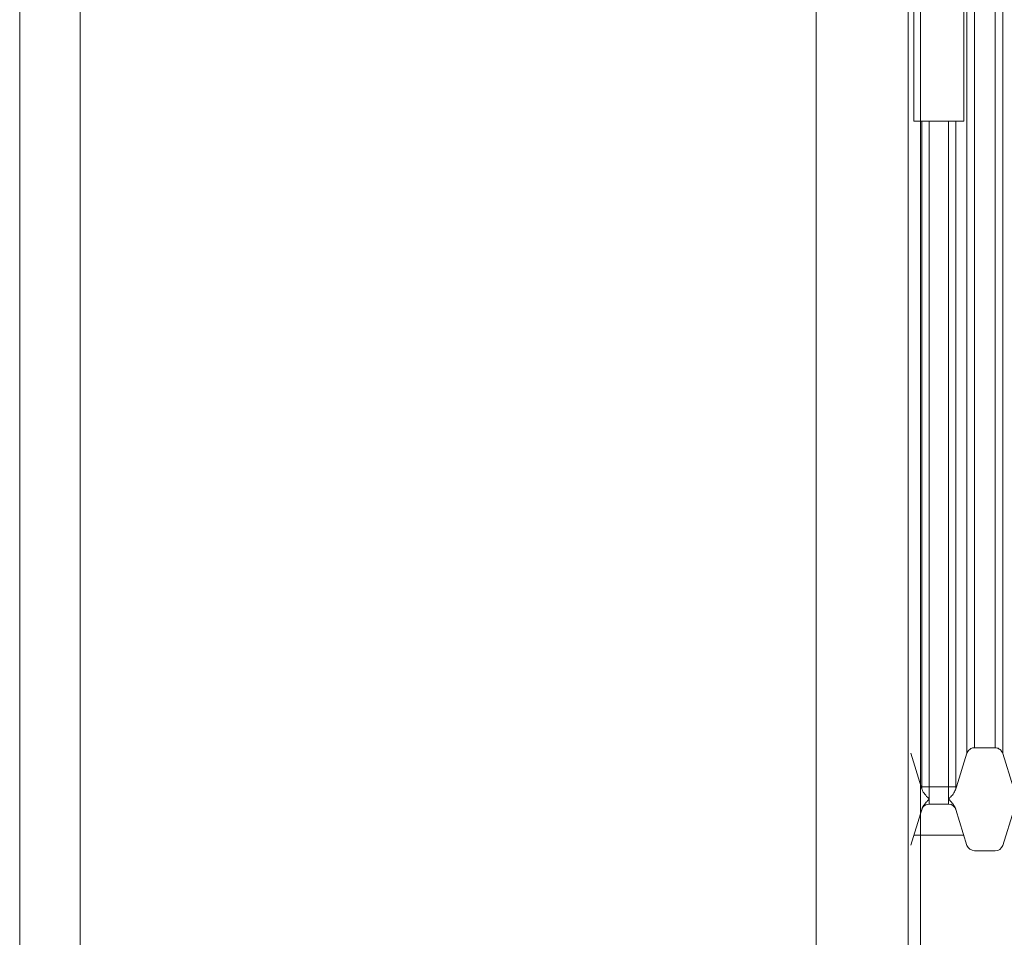
# Model space of a CAD drawing. Units: inches. Extents: x 21 to 190, y 33 to 244.
# Drawn here: x 112 to 115, y 215 to 218 of the extents above; entities that cross this region are included whole.
import ezdxf

# ---------------------------------------------------------------- set-up
doc = ezdxf.new("R2010")
doc.units = ezdxf.units.IN
doc.header["$MEASUREMENT"] = 0
doc.layers.add('Layer 1', color=7, linetype='Continuous')

# ---------------------------------------------------------------- blocks, each defined once
blk = doc.blocks.new('block 19')
at = {"layer": 'Layer 1', "color": 7, "lineweight": 9}
blk.add_open_spline([(114.6127, 230.3377), (114.6127, 230.3377), (114.6127, 131.9445), (114.6127, 131.9445), (114.6127, 131.9445), (114.6127, 131.9445), (114.6127, 131.9445), (114.6127, 131.9445), (114.6127, 131.9445), (111.8987, 131.9445), (111.8987, 131.9445), (111.8987, 131.9445), (111.8987, 131.9445), (111.8987, 131.9445), (111.8987, 131.9445), (111.8987, 131.9445), (111.8987, 131.9445), (111.8987, 131.9445), (111.8987, 131.9445), (111.8987, 230.3377), (111.8987, 230.3377), (111.8987, 230.3377), (111.8987, 230.3377), (111.8987, 230.3377), (111.8987, 230.3377), (111.8987, 230.3377), (114.6127, 230.3377), (114.6127, 230.3377)], degree=3, knots=[0, 0, 0, 0, 1, 1, 1, 2, 2, 2, 3, 3, 3, 4, 4, 4, 5, 5, 5, 6, 6, 6, 7, 7, 7, 8, 8, 8, 9, 9, 9, 9], dxfattribs=at)
blk = doc.blocks.new('block 20')
at = {"layer": 'Layer 1', "color": 7, "lineweight": 9}
blk.add_open_spline([(114.6127, 230.3377), (114.6127, 230.3377), (114.6127, 131.9445), (114.6127, 131.9445), (114.6127, 131.9445), (114.6127, 131.9445), (114.6127, 131.9445), (114.6127, 131.9445), (114.6127, 131.9445), (111.8987, 131.9445), (111.8987, 131.9445), (111.8987, 131.9445), (111.8987, 131.9445), (111.8987, 131.9445), (111.8987, 131.9445), (111.8987, 131.9445), (111.8987, 131.9445), (111.8987, 131.9445), (111.8987, 131.9445), (111.8987, 230.3377), (111.8987, 230.3377), (111.8987, 230.3377), (111.8987, 230.3377), (111.8987, 230.3377), (111.8987, 230.3377), (111.8987, 230.3377), (114.6127, 230.3377), (114.6127, 230.3377)], degree=3, knots=[0, 0, 0, 0, 1, 1, 1, 2, 2, 2, 3, 3, 3, 4, 4, 4, 5, 5, 5, 6, 6, 6, 7, 7, 7, 8, 8, 8, 9, 9, 9, 9], dxfattribs=at)
blk = doc.blocks.new('block 838')
at = {"layer": 'Layer 1', "color": 7, "lineweight": 9}
blk.add_lwpolyline([(114.5827, 215.6259), (114.6165, 215.7325)], dxfattribs=at)
blk = doc.blocks.new('block 998')
at = {"layer": 'Layer 1', "color": 7, "lineweight": 9}
blk.add_lwpolyline([(114.8601, 215.6247), (114.8935, 215.7313)], dxfattribs=at)
blk = doc.blocks.new('block 1024')
at = {"layer": 'Layer 1', "color": 7, "lineweight": 9}
blk.add_lwpolyline([(114.7522, 215.9026), (114.7212, 215.8011)], dxfattribs=at)
blk = doc.blocks.new('block 1302')
at = {"layer": 'Layer 1', "color": 7, "lineweight": 9}
blk.add_lwpolyline([(112.0806, 120.5164), (112.0806, 230.002)], dxfattribs=at)
blk = doc.blocks.new('block 1306')
at = {"layer": 'Layer 1', "color": 7, "lineweight": 9}
blk.add_lwpolyline([(114.2978, 120.0544), (114.2978, 230.002)], dxfattribs=at)
blk = doc.blocks.new('block 1323')
at = {"layer": 'Layer 1', "color": 7, "lineweight": 9}
blk.add_lwpolyline([(114.5752, 230.002), (114.5752, 132.0658)], dxfattribs=at)
blk = doc.blocks.new('block 1325')
at = {"layer": 'Layer 1', "color": 7, "lineweight": 9}
blk.add_lwpolyline([(114.5917, 217.806), (114.5917, 218.1756)], dxfattribs=at)
blk = doc.blocks.new('block 1332')
at = {"layer": 'Layer 1', "color": 7, "lineweight": 9}
blk.add_lwpolyline([(114.6165, 217.806), (114.6165, 215.7954)], dxfattribs=at)
blk = doc.blocks.new('block 1336')
at = {"layer": 'Layer 1', "color": 7, "lineweight": 9}
blk.add_lwpolyline([(114.6386, 217.806), (114.6386, 215.7492)], dxfattribs=at)
blk = doc.blocks.new('block 1340')
at = {"layer": 'Layer 1', "color": 7, "lineweight": 9}
blk.add_lwpolyline([(114.6971, 217.806), (114.6971, 215.7492)], dxfattribs=at)
blk = doc.blocks.new('block 1345')
at = {"layer": 'Layer 1', "color": 7, "lineweight": 9}
blk.add_lwpolyline([(114.7185, 217.806), (114.7185, 215.7949)], dxfattribs=at)
blk = doc.blocks.new('block 1346')
at = {"layer": 'Layer 1', "color": 7, "lineweight": 9}
blk.add_lwpolyline([(114.7433, 217.806), (114.7433, 218.1756)], dxfattribs=at)
blk = doc.blocks.new('block 1349')
at = {"layer": 'Layer 1', "color": 7, "lineweight": 9}
blk.add_lwpolyline([(114.7522, 227.4707), (114.7522, 215.9026)], dxfattribs=at)
blk = doc.blocks.new('block 1351')
at = {"layer": 'Layer 1', "color": 7, "lineweight": 9}
blk.add_lwpolyline([(114.775, 227.4548), (114.775, 215.9191)], dxfattribs=at)
blk = doc.blocks.new('block 1352')
at = {"layer": 'Layer 1', "color": 7, "lineweight": 9}
blk.add_lwpolyline([(114.837, 215.9184), (114.837, 227.4548)], dxfattribs=at)
blk = doc.blocks.new('block 1353')
at = {"layer": 'Layer 1', "color": 7, "lineweight": 9}
blk.add_lwpolyline([(114.8601, 215.902), (114.8601, 227.4707)], dxfattribs=at)
blk = doc.blocks.new('block 2079')
at = {"layer": 'Layer 1', "color": 7, "lineweight": 9}
blk.add_lwpolyline([(114.7522, 215.6247), (114.7185, 215.7325)], dxfattribs=at)
blk = doc.blocks.new('block 2092')
at = {"layer": 'Layer 1', "color": 7, "lineweight": 9}
blk.add_lwpolyline([(114.5827, 215.9026), (114.6144, 215.8011)], dxfattribs=at)
blk = doc.blocks.new('block 2093')
at = {"layer": 'Layer 1', "color": 7, "lineweight": 9}
blk.add_lwpolyline([(114.8601, 215.902), (114.8918, 215.8011)], dxfattribs=at)
blk = doc.blocks.new('block 2434')
at = {"layer": 'Layer 1', "color": 7, "lineweight": 9}
blk.add_lwpolyline([(114.6144, 215.8011), (114.7212, 215.8011)], dxfattribs=at)
blk = doc.blocks.new('block 2493')
at = {"layer": 'Layer 1', "color": 7, "lineweight": 9}
blk.add_lwpolyline([(114.5917, 217.806), (114.7433, 217.806)], dxfattribs=at)
blk = doc.blocks.new('block 2577')
at = {"layer": 'Layer 1', "color": 7, "lineweight": 9}
blk.add_lwpolyline([(114.837, 215.9184), (114.775, 215.9191)], dxfattribs=at)
blk = doc.blocks.new('block 2603')
at = {"layer": 'Layer 1', "color": 7, "lineweight": 9}
blk.add_lwpolyline([(114.837, 215.6089), (114.775, 215.6089)], dxfattribs=at)
blk = doc.blocks.new('block 2629')
at = {"layer": 'Layer 1', "color": 7, "lineweight": 9}
blk.add_lwpolyline([(114.7433, 215.6552), (114.5917, 215.6559)], dxfattribs=at)
blk = doc.blocks.new('block 2655')
at = {"layer": 'Layer 1', "color": 7, "lineweight": 9}
blk.add_lwpolyline([(114.6971, 215.7492), (114.6386, 215.7492)], dxfattribs=at)
blk = doc.blocks.new('block 3640')
at = {"layer": 'Layer 1', "color": 7, "lineweight": 9}
blk.add_open_spline([(114.7185, 215.7325), (114.7192, 215.7306), (114.7199, 215.7289), (114.7212, 215.7269)], degree=3, dxfattribs=at)
blk = doc.blocks.new('block 3641')
at = {"layer": 'Layer 1', "color": 7, "lineweight": 9}
blk.add_open_spline([(114.7212, 215.8011), (114.7199, 215.7992), (114.7192, 215.7973), (114.7185, 215.7949)], degree=3, dxfattribs=at)
blk = doc.blocks.new('block 3642')
at = {"layer": 'Layer 1', "color": 7, "lineweight": 9}
blk.add_open_spline([(114.837, 215.6089), (114.848, 215.6082), (114.857, 215.6152), (114.8601, 215.6247)], degree=3, dxfattribs=at)
blk = doc.blocks.new('block 3644')
at = {"layer": 'Layer 1', "color": 7, "lineweight": 9}
blk.add_open_spline([(114.6386, 215.7492), (114.631, 215.7492), (114.6241, 215.7453), (114.6196, 215.7396)], degree=3, dxfattribs=at)
blk = doc.blocks.new('block 3647')
at = {"layer": 'Layer 1', "color": 7, "lineweight": 9}
blk.add_open_spline([(114.7522, 215.6247), (114.7553, 215.6152), (114.7646, 215.6089), (114.775, 215.6089)], degree=3, dxfattribs=at)
blk = doc.blocks.new('block 3652')
at = {"layer": 'Layer 1', "color": 7, "lineweight": 9}
blk.add_open_spline([(114.7185, 215.7325), (114.7154, 215.7422), (114.7071, 215.7492), (114.6971, 215.7492)], degree=3, dxfattribs=at)
blk = doc.blocks.new('block 4919')
at = {"layer": 'Layer 1', "color": 7, "lineweight": 9}
blk.add_lwpolyline([(114.6165, 215.7954), (114.6169, 215.7928), (114.6182, 215.7896), (114.6196, 215.7871), (114.6206, 215.7852), (114.6234, 215.7821), (114.6258, 215.7789), (114.6279, 215.7758), (114.6303, 215.7725), (114.633, 215.7701), (114.6361, 215.7668), (114.6386, 215.7642)], dxfattribs=at)
blk = doc.blocks.new('block 4920')
at = {"layer": 'Layer 1', "color": 7, "lineweight": 9}
blk.add_lwpolyline([(114.6386, 215.7642), (114.6372, 215.7637), (114.6368, 215.7625), (114.6361, 215.7618), (114.6355, 215.7611), (114.6341, 215.7599), (114.6334, 215.7592), (114.6324, 215.7572), (114.631, 215.7567), (114.6303, 215.7554), (114.6296, 215.7548), (114.6286, 215.7536), (114.6279, 215.7522), (114.6265, 215.7517), (114.6258, 215.7505), (114.6251, 215.7492), (114.6241, 215.7479), (114.6241, 215.7472), (114.6227, 215.746), (114.6213, 215.7446), (114.6206, 215.7434), (114.6206, 215.7427), (114.6196, 215.7415), (114.6189, 215.7401), (114.6182, 215.7389), (114.6182, 215.7384), (114.6175, 215.7372), (114.6169, 215.7351), (114.6165, 215.7339), (114.6165, 215.7332)], dxfattribs=at)
blk = doc.blocks.new('block 4940')
at = {"layer": 'Layer 1', "color": 7, "lineweight": 9}
blk.add_lwpolyline([(114.6144, 215.7275), (114.6151, 215.7281), (114.6151, 215.7306), (114.6158, 215.7313), (114.6158, 215.7325), (114.6165, 215.7332)], dxfattribs=at)
blk = doc.blocks.new('block 4946')
at = {"layer": 'Layer 1', "color": 7, "lineweight": 9}
blk.add_lwpolyline([(114.6165, 215.7954), (114.6158, 215.7961), (114.6158, 215.7973), (114.6151, 215.7978), (114.6151, 215.8004), (114.6144, 215.8011)], dxfattribs=at)
blk = doc.blocks.new('block 4989')
at = {"layer": 'Layer 1', "color": 7, "lineweight": 9}
blk.add_lwpolyline([(114.775, 215.9191), (114.7726, 215.9184), (114.7691, 215.9184), (114.7667, 215.9179), (114.7643, 215.9167), (114.7622, 215.9146), (114.7605, 215.9134), (114.7578, 215.912), (114.7564, 215.9103), (114.7553, 215.9077), (114.754, 215.9051), (114.7522, 215.9026)], dxfattribs=at)
blk = doc.blocks.new('block 5005')
at = {"layer": 'Layer 1', "color": 7, "lineweight": 9}
blk.add_lwpolyline([(114.837, 215.9184), (114.8404, 215.9184), (114.8429, 215.9179), (114.8453, 215.9172), (114.846, 215.9172), (114.8487, 215.9158), (114.8497, 215.9146), (114.8525, 215.9134), (114.8542, 215.9115), (114.8556, 215.9096), (114.8573, 215.907), (114.8587, 215.9051), (114.8601, 215.902)], dxfattribs=at)
blk = doc.blocks.new('block 5229')
at = {"layer": 'Layer 1', "color": 7, "lineweight": 9}
blk.add_lwpolyline([(114.6971, 215.7642), (114.6982, 215.7654), (114.7009, 215.7687), (114.7033, 215.7713), (114.7057, 215.7739), (114.7085, 215.7763), (114.7109, 215.7796), (114.713, 215.7828), (114.7147, 215.7858), (114.7161, 215.789), (114.7178, 215.7921), (114.7185, 215.7949)], dxfattribs=at)
blk = doc.blocks.new('block 5230')
at = {"layer": 'Layer 1', "color": 7, "lineweight": 9}
blk.add_lwpolyline([(114.7185, 215.7325), (114.7185, 215.7344), (114.7178, 215.7351), (114.7178, 215.7356), (114.7174, 215.7372), (114.7174, 215.7384), (114.7161, 215.7389), (114.7161, 215.7396), (114.7154, 215.7401), (114.7154, 215.7415), (114.7147, 215.7415), (114.7147, 215.7427), (114.714, 215.7427), (114.714, 215.7434), (114.7137, 215.7434), (114.7137, 215.7439), (114.713, 215.7446), (114.713, 215.7453), (114.7116, 215.7465), (114.7109, 215.7479), (114.7102, 215.7492), (114.7092, 215.7505), (114.7085, 215.7517), (114.7071, 215.7522), (114.7064, 215.7536), (114.7054, 215.7548), (114.7047, 215.756), (114.7033, 215.7567), (114.7026, 215.758), (114.7019, 215.7585), (114.7016, 215.7592), (114.7002, 215.7599), (114.7002, 215.7611), (114.6995, 215.7618), (114.6982, 215.7625), (114.6975, 215.763), (114.6971, 215.7642)], dxfattribs=at)

msp = doc.modelspace()

# ---------------------------------------------------------------- block references
at = {"layer": 'Layer 1'}
for name in ['block 19', 'block 20', 'block 1302', 'block 1306', 'block 1323', 'block 1349', 'block 1353', 'block 1351', 'block 1352', 'block 1325', 'block 1346', 'block 2493', 'block 1332', 'block 1336', 'block 1340', 'block 1345', 'block 2092', 'block 1024', 'block 4989', 'block 2577', 'block 5005', 'block 2093', 'block 2434', 'block 4946', 'block 4919', 'block 5229', 'block 3641', 'block 4920', 'block 5230', 'block 838', 'block 4940', 'block 3644', 'block 2655', 'block 3652', 'block 2079', 'block 3640', 'block 998', 'block 2629', 'block 3647', 'block 2603', 'block 3642']:
    msp.add_blockref(name, (0, 0), dxfattribs=at)

doc.saveas('drawing.dxf')
